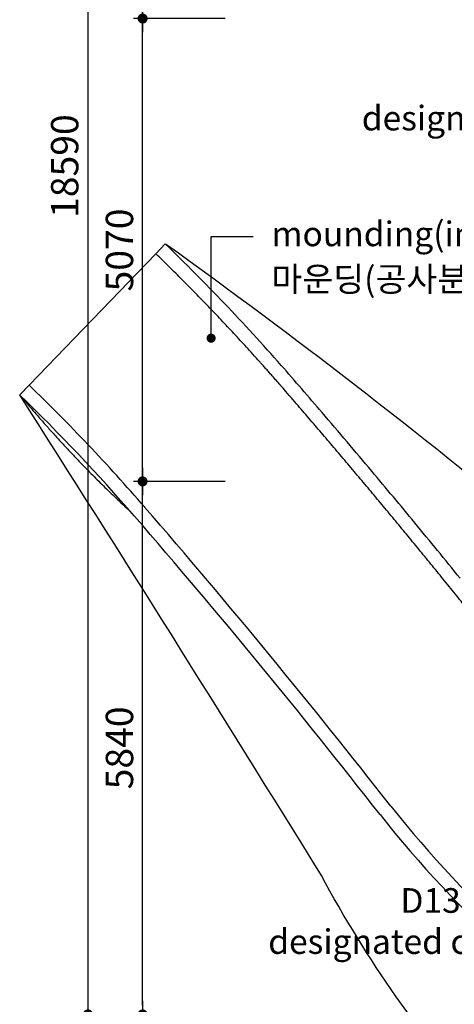
# Model space of a CAD drawing. Units: millimetres. Extents: x 15070 to 152964, y -76895 to 8202.
# Drawn here: x 21552 to 26321, y -49688 to -38901 of the extents above; entities that cross this region are included whole.
import ezdxf
from ezdxf.enums import TextEntityAlignment as Align

# ---------------------------------------------------------------- set-up
doc = ezdxf.new("R2010")
doc.units = ezdxf.units.MM
doc.header["$LTSCALE"] = 0.5
for name, color, linetype in [('DIM', 10, 'Continuous'), ('DLINE', 1, 'Continuous'), ('DLINE2', 2, 'Continuous')]:
    doc.layers.add(name, color=color, linetype=linetype)
doc.styles.get("Standard").update_dxf_attribs({"font": 'Gulim.ttf'})
doc.dimstyles.new('PT_DIM 100', dxfattribs={"dimscale": 100, "dimtxt": 3, "dimasz": 1, "dimexe": 1, "dimexo": 1, "dimgap": 1, "dimtad": 1, "dimdec": 0, "dimrnd": 5, "dimzin": 0, "dimdsep": 46, "dimtxsty": 'Standard', "dimblk": 'D-DOT', "dimcen": 1, "dimclrd": 1, "dimclre": 1, "dimclrt": 7, "dimazin": 0, "dimtfac": 1.2, "dimtdec": 0, "dimtix": 1, "dimtmove": 2, "dimatfit": 3, "dimldrblk": 'DOT', "dimfxl": 0, "dimtolj": 1, "dimtzin": 0, "dimarcsym": 0})

# ---------------------------------------------------------------- blocks, each defined once
blk = doc.blocks.new('D-DOT')
at = {"layer": 'DLINE'}
blk.add_line((-1.5, 0), (1.5, 0), dxfattribs=at)
at = {"layer": 'DLINE2', "const_width": 0.55}
blk.add_lwpolyline([(-0.275, 0, 1), (0.275, 0, 1)], format="xyb", close=True, dxfattribs=at)
blk = doc.blocks.new('*D34')
at = {"layer": 'Defpoints', "color": 0}
for p in [(23907, -31211), (22301, -49799), (23907, -49799)]:
    blk.add_point(p, dxfattribs=at)
at = {"layer": 'DLINE', "color": 1, "lineweight": -2}
for p, q in [((23807, -31211), (22201, -31211)), ((22301, -31311), (22301, -49699)), ((23807, -49799), (22201, -49799))]:
    blk.add_line(p, q, dxfattribs=at)
at = {"layer": 'DLINE', "color": 1, "lineweight": -2, "xscale": 100, "yscale": 100, "zscale": 100}
for p, rotation in [((22301, -31211), 90), ((22301, -49799), 270)]:
    blk.add_blockref('D-DOT', p, dxfattribs=dict(at, rotation=rotation))
at = {"layer": 'DLINE', "color": 7, "insert": (22046, -40505), "char_height": 300, "attachment_point": 5, "rotation": 90}
blk.add_mtext('\\A1;18590', dxfattribs=at)
blk = doc.blocks.new('_DOT')
at = {"color": 0, "linetype": 'ByBlock'}
blk.add_line((-0.5, 0), (-1, 0), dxfattribs=at)
at = {"color": 0, "linetype": 'ByBlock', "const_width": 0.5}
blk.add_lwpolyline([(-0.25, 0, 1), (0.25, 0, 1)], format="xyb", close=True, dxfattribs=at)
blk = doc.blocks.new('*D35')
at = {"layer": 'Defpoints', "color": 0}
for p in [(22901, -34664), (23907, -34664), (23907, -38888)]:
    blk.add_point(p, dxfattribs=at)
at = {"layer": 'DLINE', "color": 1, "lineweight": -2}
for p, q in [((23807, -34664), (22801, -34664)), ((22901, -38788), (22901, -34764)), ((23807, -38888), (22801, -38888))]:
    blk.add_line(p, q, dxfattribs=at)
at = {"layer": 'DLINE', "color": 1, "lineweight": -2, "xscale": 100, "yscale": 100, "zscale": 100}
for p, rotation in [((22901, -34664), 90), ((22901, -38888), 270)]:
    blk.add_blockref('D-DOT', p, dxfattribs=dict(at, rotation=rotation))
at = {"layer": 'DLINE', "color": 7, "insert": (22647, -36776), "char_height": 300, "attachment_point": 5, "rotation": 90}
blk.add_mtext('\\A1;4225', dxfattribs=at)
blk = doc.blocks.new('*D49')
at = {"layer": 'Defpoints', "color": 0}
for p in [(22901, -38888), (23907, -38888), (23907, -43959)]:
    blk.add_point(p, dxfattribs=at)
at = {"layer": 'DLINE', "color": 1, "lineweight": -2}
for p, q in [((23807, -38888), (22801, -38888)), ((22901, -43859), (22901, -38988)), ((23807, -43959), (22801, -43959))]:
    blk.add_line(p, q, dxfattribs=at)
at = {"layer": 'DLINE', "color": 1, "lineweight": -2, "xscale": 100, "yscale": 100, "zscale": 100}
for p, rotation in [((22901, -38888), 90), ((22901, -43959), 270)]:
    blk.add_blockref('D-DOT', p, dxfattribs=dict(at, rotation=rotation))
at = {"layer": 'DLINE', "color": 7, "insert": (22647, -41424), "char_height": 300, "attachment_point": 5, "rotation": 90}
blk.add_mtext('\\A1;5070', dxfattribs=at)
blk = doc.blocks.new('*D50')
at = {"layer": 'Defpoints', "color": 0}
for p in [(22901, -43959), (23907, -43959), (23907, -49799)]:
    blk.add_point(p, dxfattribs=at)
at = {"layer": 'DLINE', "color": 1, "lineweight": -2}
for p, q in [((23807, -43959), (22801, -43959)), ((22901, -49699), (22901, -44059)), ((23807, -49799), (22801, -49799))]:
    blk.add_line(p, q, dxfattribs=at)
at = {"layer": 'DLINE', "color": 1, "lineweight": -2, "xscale": 100, "yscale": 100, "zscale": 100}
for p, rotation in [((22901, -43959), 90), ((22901, -49799), 270)]:
    blk.add_blockref('D-DOT', p, dxfattribs=dict(at, rotation=rotation))
at = {"layer": 'DLINE', "color": 7, "insert": (22647, -46879), "char_height": 300, "attachment_point": 5, "rotation": 90}
blk.add_mtext('\\A1;5840', dxfattribs=at)

msp = doc.modelspace()

# ---------------------------------------------------------------- linework, layer by layer
at = {"color": 251}
for p, q in [((23045.2, -41465.1), (23149.5, -41357.2)), ((23045.1, -41464.9), (21656.3, -42904.2)), ((21552.6, -43011.5), (21655.3, -42903.2))]:
    msp.add_line(p, q, dxfattribs=at)
for centre, radius, start, end in [((-18687.9, -99807.5), 71880.5, 50.270401, 54.393481), ((6932, -58135), 21184.5, 40.98596, 45.97224), ((6931.4, -58135.6), 21035.3, 40.9822, 45.96849), ((-374501.1, -295682.6), 469788.5, 31.778269, 32.536727), ((-38631, -97717.4), 81539.7, 38.000205, 40.983182), ((-38631.5, -97718), 81390.5, 37.999229, 40.982206), ((35597.4, -39589.9), 12740.3, 218.47322, 236.98303), ((35596.8, -39590.5), 12889.5, 218.47391, 236.97118)]:
    msp.add_arc(centre, radius, start, end, dxfattribs=at)
for points, knots in [([(26384.6, -45021.1), (26219.8, -44817.7), (25898.2, -44425.1), (25394, -43819.2), (24904.7, -43245.1), (24172.7, -42393.5), (23591, -41783.7), (23149.3, -41357.1)], [0, 0, 0, 0, 785.5509652, 1522.4219171, 2364.5518512, 3048.7874293, 4890.9550071, 4890.9550071, 4890.9550071, 4890.9550071]), ([(46035.1, -50589.3), (45354.9, -51380.2), (43801.1, -52795.6), (41029.5, -54298), (37978.3, -55091.3), (34826, -55130.1), (31756.3, -54411.8), (28948.6, -52978.4), (26567, -50912.9), (25356, -49195.3), (24862.6, -48276.3)], [0, 0, 0, 0, 3129.6272578, 6259.2307994, 9388.7760835, 12518.2986601, 15647.7590671, 18777.1460312, 21906.5252066, 25035.8547106, 25035.8547106, 25035.8547106, 25035.8547106])]:
    msp.add_open_spline(points, degree=3, knots=knots, dxfattribs=at)
for points, degree in [([(23149.8, -41356.8), (23153.8, -41360.2), (23157.8, -41363.2), (23162, -41366.2)], 3), ([(21552.6, -43011.5), (22166.4, -43740.9), (22761.6, -44283.1)], 2)]:
    msp.add_open_spline(points, degree=degree, dxfattribs=at)
msp.add_rational_spline([(29074.5, -48101.8), (28010, -47323.6), (27198.3, -46284.5), (26902.1, -45905.3), (26601.5, -45529.5), (25543.6, -44207.2), (24433.1, -42928.8), (24308, -42784.8), (24180.5, -42642.8), (23633.7, -42033.9), (23045.2, -41465.1)], [1, 0.990469985985, 1, 0.999983398518, 1, 0.999794432385, 1, 0.999966104982, 1, 0.999376528335, 1], degree=2, knots=[0, 0, 0, 2620.329148, 2620.329148, 3582.7265196, 3582.7265196, 6969.0973977, 6969.0973977, 7350.6011811, 7350.6011811, 8986.7771554, 8986.7771554, 8986.7771554], dxfattribs=at)

# ---------------------------------------------------------------- texts
at = {"color": 150}
for s, p in [('designated color painting', (25305.7, -40113.7)), ('D139.8 STL PIPE', (25728.9, -48685.7)), ('designated color painting', (24279, -49136))]:
    msp.add_text(s, height=270, dxfattribs=at).set_placement(p)
msp.add_text('mounding(installation excluded)', height=270, dxfattribs=at).set_placement((24314.5, -41247.2), align=Align.MIDDLE_LEFT)
at = {"color": 8}
msp.add_text('마운딩(공사분제외)', height=270, dxfattribs=at).set_placement((24314.5, -41743.6), align=Align.MIDDLE_LEFT)

# ---------------------------------------------------------------- dimensions: what is measured, and where the dimension line sits
at = {"layer": 'DLINE'}
for base, p1, p2, picture, middle in [((22300.6762, -49798.8233), (23906.9262, -31211.3199), (23906.9262, -49798.8233), '*D34', (22046.4818, -40505.0716)), ((22900.7, -34664.5), (23906.9, -38888.2), (23906.9, -34664.5), '*D35', (22646.7, -36776.3)), ((22900.7, -38888.2), (23906.9, -43959), (23906.9, -38888.2), '*D49', (22646.7, -41423.6)), ((22900.7, -43959), (23906.9, -49798.8), (23906.9, -43959), '*D50', (22646.7, -46878.9))]:
    dim = msp.add_linear_dim(base=base, p1=p1, p2=p2, angle=270, dimstyle='PT_DIM 100', dxfattribs=at)
    dim.commit()
    dim.dimension.update_dxf_attribs({"geometry": picture, "text_midpoint": middle})

# ---------------------------------------------------------------- leaders
at = {"layer": 'DIM'}
msp.add_leader([(23652.7, -42390.2), (23652.7, -41274.8), (24113.6, -41274.8)], dimstyle='PT_DIM 100', override={"dimgap": 1, "dimtad": 0}, dxfattribs=at)

doc.saveas('drawing.dxf')
